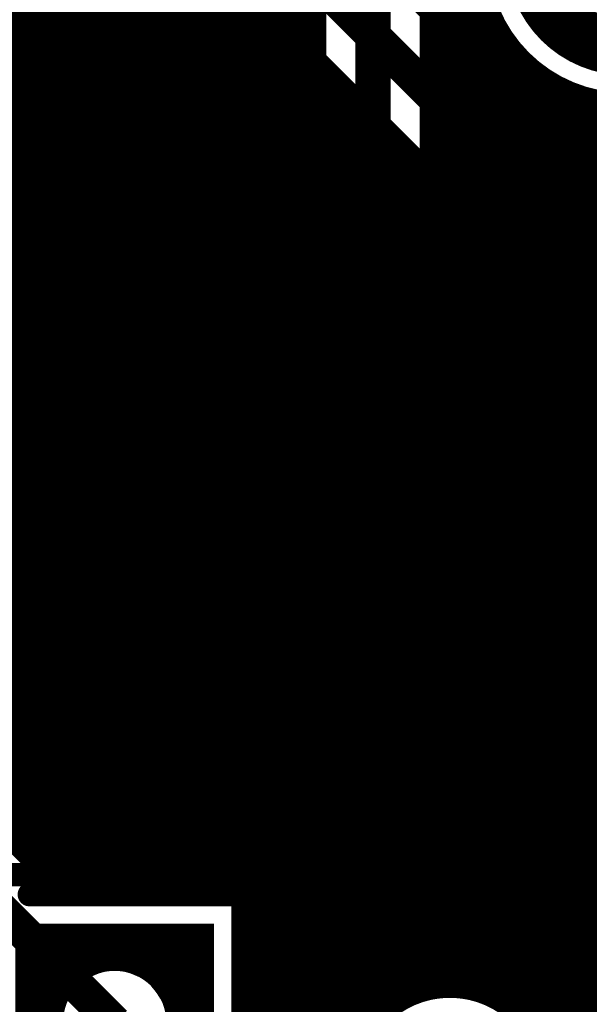
# Model space of a CAD drawing. Extents: x 26 to 196, y 68 to 159.
# Drawn here: x 109 to 114, y 131 to 139 of the extents above; entities that cross this region are included whole.
import ezdxf

# ---------------------------------------------------------------- set-up
doc = ezdxf.new("R2010")
doc.units = 0
doc.layers.get('0').update_dxf_attribs({"linetype": 'CONTINUOUS'})
for name, color, linetype in [('BOTTOMLAYER', 5, 'CONTINUOUS'), ('BOTTOMSOLDER', 6, 'CONTINUOUS'), ('DRILLDRAWING', 1, 'CONTINUOUS'), ('MULTILAYER', 9, 'CONTINUOUS'), ('TOPLAYER', 1, 'CONTINUOUS'), ('TOPOVERLAY', 2, 'CONTINUOUS'), ('TOPSOLDER', 216, 'CONTINUOUS')]:
    doc.layers.add(name, color=color, linetype=linetype)

# ---------------------------------------------------------------- blocks, each defined once
blk = doc.blocks.new('CAPPR7_5_16_35_31')
at = {"layer": 'BOTTOMLAYER', "const_width": 0.375}
blk.add_lwpolyline([(3.0125, 0, 1), (4.4875, 0, 1)], format="xyb", close=True, dxfattribs=at)
at = {"layer": 'BOTTOMSOLDER', "const_width": 0.4766}
blk.add_lwpolyline([(2.9617, 0, 1), (4.5383, 0, 1)], format="xyb", close=True, dxfattribs=at)
at = {"layer": 'MULTILAYER', "const_width": 0.375}
blk.add_lwpolyline([(3.0125, 0, 1), (4.4875, 0, 1)], format="xyb", close=True, dxfattribs=at)
at = {"layer": 'TOPLAYER', "const_width": 0.375}
blk.add_lwpolyline([(3.0125, 0, 1), (4.4875, 0, 1)], format="xyb", close=True, dxfattribs=at)
at = {"layer": 'TOPOVERLAY', "const_width": 0.2}
blk.add_lwpolyline([(8, 0, 1), (-8, 0, 1)], format="xyb", close=True, dxfattribs=at)
at = {"layer": 'TOPSOLDER', "const_width": 0.4766}
blk.add_lwpolyline([(2.9617, 0, 1), (4.5383, 0, 1)], format="xyb", close=True, dxfattribs=at)
blk = doc.blocks.new('HDR1X5_34')
at = {"layer": 'BOTTOMLAYER', "const_width": 0.3}
for points in [[(-0.6, 0.75), (-0.6, -0.75)], [(0.6, 0.75), (0.6, -0.75)], [(-0.75, 0.6), (0.75, 0.6)], [(-0.75, -0.6), (0.75, -0.6)]]:
    blk.add_lwpolyline(points, dxfattribs=at)
for points in [[(-0.6, 0, 1), (0.6, 0, 1)], [(1.94, 0, 1), (3.14, 0, 1)], [(4.48, 0, 1), (5.68, 0, 1)], [(7.02, 0, 1), (8.22, 0, 1)], [(9.56, 0, 1), (10.76, 0, 1)]]:
    blk.add_lwpolyline(points, format="xyb", close=True, dxfattribs=at)
at = {"layer": 'BOTTOMSOLDER', "const_width": 0.4016}
for points in [[(-0.6508, 0.8516), (-0.6508, -0.8516)], [(0.6508, 0.8516), (0.6508, -0.8516)], [(-0.8516, 0.6508), (0.8516, 0.6508)], [(-0.8516, -0.6508), (0.8516, -0.6508)]]:
    blk.add_lwpolyline(points, dxfattribs=at)
for points in [[(-0.6508, 0, 1), (0.6508, 0, 1)], [(1.8892, 0, 1), (3.1908, 0, 1)], [(4.4292, 0, 1), (5.7308, 0, 1)], [(6.9692, 0, 1), (8.2708, 0, 1)], [(9.5092, 0, 1), (10.8108, 0, 1)]]:
    blk.add_lwpolyline(points, format="xyb", close=True, dxfattribs=at)
at = {"layer": 'DRILLDRAWING'}
for points in [[(-0.45, 0, 1), (0.45, 0, 1)], [(2.09, 0, 1), (2.99, 0, 1)], [(4.63, 0, 1), (5.53, 0, 1)], [(7.17, 0, 1), (8.07, 0, 1)], [(9.71, 0, 1), (10.61, 0, 1)]]:
    blk.add_lwpolyline(points, format="xyb", close=True, dxfattribs=at)
at = {"layer": 'MULTILAYER', "const_width": 0.3}
for points in [[(-0.6, 0.75), (-0.6, -0.75)], [(0.6, 0.75), (0.6, -0.75)], [(-0.75, 0.6), (0.75, 0.6)], [(-0.75, -0.6), (0.75, -0.6)]]:
    blk.add_lwpolyline(points, dxfattribs=at)
for points in [[(-0.6, 0, 1), (0.6, 0, 1)], [(1.94, 0, 1), (3.14, 0, 1)], [(4.48, 0, 1), (5.68, 0, 1)], [(7.02, 0, 1), (8.22, 0, 1)], [(9.56, 0, 1), (10.76, 0, 1)]]:
    blk.add_lwpolyline(points, format="xyb", close=True, dxfattribs=at)
at = {"layer": 'TOPLAYER', "const_width": 0.3}
for points in [[(-0.6, 0.75), (-0.6, -0.75)], [(0.6, 0.75), (0.6, -0.75)], [(-0.75, 0.6), (0.75, 0.6)], [(-0.75, -0.6), (0.75, -0.6)]]:
    blk.add_lwpolyline(points, dxfattribs=at)
for points in [[(-0.6, 0, 1), (0.6, 0, 1)], [(1.94, 0, 1), (3.14, 0, 1)], [(4.48, 0, 1), (5.68, 0, 1)], [(7.02, 0, 1), (8.22, 0, 1)], [(9.56, 0, 1), (10.76, 0, 1)]]:
    blk.add_lwpolyline(points, format="xyb", close=True, dxfattribs=at)
at = {"layer": 'TOPOVERLAY', "const_width": 0.2}
for points in [[(11.43, 1.27), (-1.27, 1.27)], [(-1.27, 1.27), (-1.27, -1.27)], [(11.43, 1.27), (11.43, -1.27)], [(11.43, -1.27), (-1.27, -1.27)]]:
    blk.add_lwpolyline(points, dxfattribs=at)
at = {"layer": 'TOPOVERLAY', "const_width": 0.1}
for points in [[(-1.32, 1.27, 1), (-1.22, 1.27, 1)], [(-1.32, 1.27, 1), (-1.22, 1.27, 1)], [(11.38, 1.27, 1), (11.48, 1.27, 1)], [(11.38, 1.27, 1), (11.48, 1.27, 1)], [(-1.32, -1.27, 1), (-1.22, -1.27, 1)], [(-1.32, -1.27, 1), (-1.22, -1.27, 1)], [(11.38, -1.27, 1), (11.48, -1.27, 1)], [(11.38, -1.27, 1), (11.48, -1.27, 1)]]:
    blk.add_lwpolyline(points, format="xyb", close=True, dxfattribs=at)
at = {"layer": 'TOPSOLDER', "const_width": 0.4016}
for points in [[(-0.6508, 0.8516), (-0.6508, -0.8516)], [(0.6508, 0.8516), (0.6508, -0.8516)], [(-0.8516, 0.6508), (0.8516, 0.6508)], [(-0.8516, -0.6508), (0.8516, -0.6508)]]:
    blk.add_lwpolyline(points, dxfattribs=at)
for points in [[(-0.6508, 0, 1), (0.6508, 0, 1)], [(1.8892, 0, 1), (3.1908, 0, 1)], [(4.4292, 0, 1), (5.7308, 0, 1)], [(6.9692, 0, 1), (8.2708, 0, 1)], [(9.5092, 0, 1), (10.8108, 0, 1)]]:
    blk.add_lwpolyline(points, format="xyb", close=True, dxfattribs=at)

msp = doc.modelspace()

# ---------------------------------------------------------------- linework, layer by layer
at = {"layer": 'BOTTOMLAYER'}
for points, const_width in [([(112.9792, 139.4442), (112.9792, 151.5382)], 0.2032), ([(113.1824, 139.241), (113.1824, 148.2221)], 0.2032), ([(104.14, 147.574), (120.0768, 131.6372)], 0.3), ([(105.1882, 147.2352), (120.2846, 132.1388)], 0.2032), ([(104.4788, 146.5258), (119.7212, 131.2834)], 0.2032), ([(109.3216, 132.4338), (109.3216, 141.683)], 0.2032), ([(109.5248, 132.2306), (109.5248, 141.4798)], 0.2032), ([(109.728, 132.0274), (109.728, 141.2766)], 0.2032), ([(109.9312, 131.9116), (109.9312, 141.0734)], 0.2032), ([(110.1344, 131.9116), (110.1344, 140.8702)], 0.2032), ([(110.3376, 131.9116), (110.3376, 140.667)], 0.2032), ([(110.5408, 131.9116), (110.5408, 140.4638)], 0.2032), ([(110.744, 131.9116), (110.744, 140.2606)], 0.2032), ([(110.9472, 131.9116), (110.9472, 140.0574)], 0.2032), ([(111.1504, 131.9116), (111.1504, 139.8542)], 0.2032), ([(111.3536, 130.4018), (111.3536, 139.651)], 0.2032), ([(113.3856, 139.0378), (113.3856, 139.6065)], 0.2032), ([(102.8573, 139.3952), (111.6094, 139.3952)], 0.2032), ([(111.5568, 130.1986), (111.5568, 139.4478)], 0.2032), ([(113.0282, 139.3952), (113.4662, 139.3952)], 0.2032), ([(111.76, 129.9954), (111.76, 139.2446)], 0.2032), ([(102.7795, 139.192), (111.8126, 139.192)], 0.2032), ([(113.2314, 139.192), (113.5898, 139.192)], 0.2032), ([(113.5888, 138.8346), (113.5888, 139.1933)], 0.2032), ([(102.6721, 138.9888), (112.0158, 138.9888)], 0.2032), ([(111.9632, 129.8782), (111.9632, 139.0414)], 0.2032), ([(113.4346, 138.9888), (113.7785, 138.9888)], 0.2032), ([(113.792, 138.6314), (113.792, 138.9773)], 0.2032), ([(112.1664, 129.8782), (112.1664, 138.8382)], 0.2032), ([(113.9952, 138.4282), (113.9952, 138.8374)], 0.2032), ([(102.5284, 138.7856), (112.219, 138.7856)], 0.2032), ([(113.6378, 138.7856), (114.0997, 138.7856)], 0.2032), ([(114.1984, 138.225), (114.1984, 138.7469)], 0.2032), ([(112.3696, 130.704), (112.3696, 138.635)], 0.2032), ([(114.4016, 138.0218), (114.4016, 138.6952)], 0.2032), ([(102.3358, 138.5824), (112.4222, 138.5824)], 0.2032), ([(113.841, 138.5824), (122.7762, 138.5824)], 0.2032), ([(102.0659, 138.3792), (112.6254, 138.3792)], 0.2032), ([(112.5728, 130.9405), (112.5728, 138.4318)], 0.2032), ([(114.0442, 138.3792), (122.9794, 138.3792)], 0.2032), ([(112.776, 131.0616), (112.776, 138.2286)], 0.2032), ([(101.6089, 138.176), (112.8286, 138.176)], 0.2032), ([(114.2474, 138.176), (123.1826, 138.176)], 0.2032), ([(93.091, 137.9728), (113.0318, 137.9728)], 0.2032), ([(112.9792, 131.1187), (112.9792, 138.0254)], 0.2032), ([(113.1824, 131.1248), (113.1824, 137.8222)], 0.2032), ([(92.6021, 137.7696), (113.235, 137.7696)], 0.2032), ([(113.3856, 131.1699), (113.3856, 137.619)], 0.2032), ([(89.076, 137.5664), (113.4382, 137.5664)], 0.2032), ([(89.2792, 137.3632), (113.6414, 137.3632)], 0.2032), ([(113.5888, 131.1868), (113.5888, 137.4158)], 0.2032), ([(113.792, 131.1868), (113.792, 137.2126)], 0.2032), ([(89.4824, 137.16), (113.8446, 137.16)], 0.2032), ([(92.8577, 136.9568), (114.0478, 136.9568)], 0.2032), ([(113.9952, 131.1868), (113.9952, 137.0094)], 0.2032), ([(114.1984, 131.1868), (114.1984, 136.8062)], 0.2032), ([(93.2669, 136.7536), (114.251, 136.7536)], 0.2032), ([(114.4016, 131.1868), (114.4016, 136.603)], 0.2032), ([(93.4647, 136.5504), (114.4542, 136.5504)], 0.2032), ([(93.5852, 136.3472), (114.6574, 136.3472)], 0.2032), ([(93.6549, 136.144), (114.8606, 136.144)], 0.2032), ([(93.6834, 135.9408), (115.0638, 135.9408)], 0.2032), ([(93.674, 135.7376), (115.267, 135.7376)], 0.2032), ([(93.6256, 135.5344), (115.4702, 135.5344)], 0.2032), ([(93.5323, 135.3312), (115.6734, 135.3312)], 0.2032), ([(93.3785, 135.128), (115.8766, 135.128)], 0.2032), ([(93.1139, 134.9248), (116.0798, 134.9248)], 0.2032), ([(91.9208, 134.7216), (116.283, 134.7216)], 0.2032), ([(95.7697, 134.5184), (116.4862, 134.5184)], 0.2032), ([(96.3039, 134.3152), (116.6894, 134.3152)], 0.2032), ([(96.5275, 134.112), (116.8926, 134.112)], 0.2032), ([(96.6664, 133.9088), (117.0958, 133.9088)], 0.2032), ([(108.0498, 133.7056), (117.299, 133.7056)], 0.2032), ([(108.0516, 133.7038), (109.8438, 131.9116)], 0.2032), ([(108.253, 133.5024), (117.5022, 133.5024)], 0.2032), ([(107.696, 133.35), (110.236, 130.81)], 0.3), ([(108.4562, 133.2992), (117.7054, 133.2992)], 0.2032), ([(108.6594, 133.096), (117.9086, 133.096)], 0.2032), ([(108.8626, 132.8928), (118.1118, 132.8928)], 0.2032), ([(109.0658, 132.6896), (118.315, 132.6896)], 0.2032), ([(109.269, 132.4864), (118.5182, 132.4864)], 0.2032), ([(109.4722, 132.2832), (118.7214, 132.2832)], 0.2032), ([(109.6754, 132.08), (118.9246, 132.08)], 0.2032), ([(109.8438, 131.9116), (111.3376, 131.9116)], 0.2032), ([(111.3376, 130.4178), (111.3376, 131.9116)], 0.2032), ([(111.3376, 131.8768), (119.1278, 131.8768)], 0.2032), ([(111.3376, 131.6736), (119.331, 131.6736)], 0.2032), ([(111.3376, 131.4704), (119.5342, 131.4704)], 0.2032), ([(111.3376, 131.2672), (119.7381, 131.2672)], 0.2032), ([(113.5148, 131.1868), (119.8559, 131.1868)], 0.2032), ([(111.3376, 131.064), (112.7818, 131.064)], 0.2032)]:
    msp.add_lwpolyline(points, dxfattribs=dict(at, const_width=const_width))
for points, const_width in [([(115.8906, 139.954, 1), (113.3374, 139.954, 1)], 0.2032), ([(111.506, 139.4478, 1), (111.6076, 139.4478, 1)], 0.1016), ([(111.5586, 139.3952, 1), (111.6602, 139.3952, 1)], 0.1016), ([(112.9284, 139.4442, 1), (113.03, 139.4442, 1)], 0.1016), ([(112.9774, 139.3952, 1), (113.079, 139.3952, 1)], 0.1016), ([(113.4154, 139.3952, 1), (113.517, 139.3952, 1)], 0.1016), ([(111.7092, 139.2446, 1), (111.8108, 139.2446, 1)], 0.1016), ([(113.1316, 139.241, 1), (113.2332, 139.241, 1)], 0.1016), ([(111.7618, 139.192, 1), (111.8634, 139.192, 1)], 0.1016), ([(113.1806, 139.192, 1), (113.2822, 139.192, 1)], 0.1016), ([(113.538, 139.1933, 1), (113.6396, 139.1933, 1)], 0.1016), ([(113.539, 139.192, 1), (113.6406, 139.192, 1)], 0.1016), ([(111.9124, 139.0414, 1), (112.014, 139.0414, 1)], 0.1016), ([(111.965, 138.9888, 1), (112.0666, 138.9888, 1)], 0.1016), ([(113.3348, 139.0378, 1), (113.4364, 139.0378, 1)], 0.1016), ([(113.3838, 138.9888, 1), (113.4854, 138.9888, 1)], 0.1016), ([(113.7277, 138.9888, 1), (113.8293, 138.9888, 1)], 0.1016), ([(113.7412, 138.9773, 1), (113.8428, 138.9773, 1)], 0.1016), ([(112.1156, 138.8382, 1), (112.2172, 138.8382, 1)], 0.1016), ([(113.538, 138.8346, 1), (113.6396, 138.8346, 1)], 0.1016), ([(113.9444, 138.8374, 1), (114.046, 138.8374, 1)], 0.1016), ([(112.1682, 138.7856, 1), (112.2698, 138.7856, 1)], 0.1016), ([(113.587, 138.7856, 1), (113.6886, 138.7856, 1)], 0.1016), ([(114.0489, 138.7856, 1), (114.1505, 138.7856, 1)], 0.1016), ([(114.1476, 138.7469, 1), (114.2492, 138.7469, 1)], 0.1016), ([(112.3188, 138.635, 1), (112.4204, 138.635, 1)], 0.1016), ([(113.7412, 138.6314, 1), (113.8428, 138.6314, 1)], 0.1016), ([(114.3508, 138.6952, 1), (114.4524, 138.6952, 1)], 0.1016), ([(112.3714, 138.5824, 1), (112.473, 138.5824, 1)], 0.1016), ([(113.7902, 138.5824, 1), (113.8918, 138.5824, 1)], 0.1016), ([(112.522, 138.4318, 1), (112.6236, 138.4318, 1)], 0.1016), ([(112.5746, 138.3792, 1), (112.6762, 138.3792, 1)], 0.1016), ([(113.9444, 138.4282, 1), (114.046, 138.4282, 1)], 0.1016), ([(113.9934, 138.3792, 1), (114.095, 138.3792, 1)], 0.1016), ([(112.7252, 138.2286, 1), (112.8268, 138.2286, 1)], 0.1016), ([(114.1476, 138.225, 1), (114.2492, 138.225, 1)], 0.1016), ([(112.7778, 138.176, 1), (112.8794, 138.176, 1)], 0.1016), ([(114.1966, 138.176, 1), (114.2982, 138.176, 1)], 0.1016), ([(112.9284, 138.0254, 1), (113.03, 138.0254, 1)], 0.1016), ([(112.981, 137.9728, 1), (113.0826, 137.9728, 1)], 0.1016), ([(114.3508, 138.0218, 1), (114.4524, 138.0218, 1)], 0.1016), ([(113.1316, 137.8222, 1), (113.2332, 137.8222, 1)], 0.1016), ([(113.1842, 137.7696, 1), (113.2858, 137.7696, 1)], 0.1016), ([(113.3348, 137.619, 1), (113.4364, 137.619, 1)], 0.1016), ([(113.3874, 137.5664, 1), (113.489, 137.5664, 1)], 0.1016), ([(113.538, 137.4158, 1), (113.6396, 137.4158, 1)], 0.1016), ([(113.5906, 137.3632, 1), (113.6922, 137.3632, 1)], 0.1016), ([(113.7412, 137.2126, 1), (113.8428, 137.2126, 1)], 0.1016), ([(113.7938, 137.16, 1), (113.8954, 137.16, 1)], 0.1016), ([(113.9444, 137.0094, 1), (114.046, 137.0094, 1)], 0.1016), ([(113.997, 136.9568, 1), (114.0986, 136.9568, 1)], 0.1016), ([(114.1476, 136.8062, 1), (114.2492, 136.8062, 1)], 0.1016), ([(114.2002, 136.7536, 1), (114.3018, 136.7536, 1)], 0.1016), ([(114.3508, 136.603, 1), (114.4524, 136.603, 1)], 0.1016), ([(109.4214, 132.2832, 1), (109.523, 132.2832, 1)], 0.1016), ([(109.474, 132.2306, 1), (109.5756, 132.2306, 1)], 0.1016), ([(109.6246, 132.08, 1), (109.7262, 132.08, 1)], 0.1016), ([(109.6772, 132.0274, 1), (109.7788, 132.0274, 1)], 0.1016), ([(109.793, 131.9116, 1), (109.8946, 131.9116, 1)], 0.1016), ([(109.793, 131.9116, 1), (109.8946, 131.9116, 1)], 0.1016), ([(109.8804, 131.9116, 1), (109.982, 131.9116, 1)], 0.1016), ([(110.0836, 131.9116, 1), (110.1852, 131.9116, 1)], 0.1016), ([(110.2868, 131.9116, 1), (110.3884, 131.9116, 1)], 0.1016), ([(110.49, 131.9116, 1), (110.5916, 131.9116, 1)], 0.1016), ([(110.6932, 131.9116, 1), (110.7948, 131.9116, 1)], 0.1016), ([(110.8964, 131.9116, 1), (110.998, 131.9116, 1)], 0.1016), ([(111.0996, 131.9116, 1), (111.2012, 131.9116, 1)], 0.1016), ([(111.2868, 131.9116, 1), (111.3884, 131.9116, 1)], 0.1016), ([(111.2868, 131.9116, 1), (111.3884, 131.9116, 1)], 0.1016), ([(111.2868, 131.8768, 1), (111.3884, 131.8768, 1)], 0.1016), ([(111.2868, 131.6736, 1), (111.3884, 131.6736, 1)], 0.1016), ([(111.2868, 131.4704, 1), (111.3884, 131.4704, 1)], 0.1016), ([(111.2868, 131.2672, 1), (111.3884, 131.2672, 1)], 0.1016), ([(112.9284, 131.1187, 1), (113.03, 131.1187, 1)], 0.1016), ([(113.1316, 131.1248, 1), (113.2332, 131.1248, 1)], 0.1016), ([(113.3348, 131.1699, 1), (113.4364, 131.1699, 1)], 0.1016), ([(113.464, 131.1868, 1), (113.5656, 131.1868, 1)], 0.1016), ([(113.464, 131.1868, 1), (113.5656, 131.1868, 1)], 0.1016), ([(113.464, 131.1868, 1), (113.5656, 131.1868, 1)], 0.1016), ([(113.538, 131.1868, 1), (113.6396, 131.1868, 1)], 0.1016), ([(113.7412, 131.1868, 1), (113.8428, 131.1868, 1)], 0.1016), ([(113.9444, 131.1868, 1), (114.046, 131.1868, 1)], 0.1016), ([(114.1476, 131.1868, 1), (114.2492, 131.1868, 1)], 0.1016), ([(114.3508, 131.1868, 1), (114.4524, 131.1868, 1)], 0.1016), ([(111.2868, 131.064, 1), (111.3884, 131.064, 1)], 0.1016), ([(112.7252, 131.0616, 1), (112.8268, 131.0616, 1)], 0.1016), ([(112.731, 131.064, 1), (112.8326, 131.064, 1)], 0.1016), ([(113.2052, 131.1149, 1), (113.3068, 131.1149, 1)], 0.1016), ([(113.2052, 131.1149, 1), (113.3068, 131.1149, 1)], 0.1016), ([(113.2052, 131.1149, 1), (113.3068, 131.1149, 1)], 0.1016), ([(112.522, 130.9405, 1), (112.6236, 130.9405, 1)], 0.1016)]:
    msp.add_lwpolyline(points, format="xyb", close=True, dxfattribs=dict(at, const_width=const_width))
at = {"layer": 'BOTTOMLAYER', "const_width": 0.2032}
for points in [[(112.3535, 129.8782, -0.625045), (113.256, 131.1149)], [(113.256, 131.1149, -0.136363), (113.5148, 131.1868)], [(113.256, 131.1149, -0.136363), (113.5148, 131.1868)]]:
    msp.add_lwpolyline(points, format="xyb", dxfattribs=at)
at = {"layer": 'TOPLAYER'}
for points, const_width in [([(112.9792, 131.1187), (112.9792, 154.1844)], 0.2032), ([(113.1824, 131.1248), (113.1824, 154.1844)], 0.2032), ([(110.3376, 131.9116), (110.3376, 148.2408)], 0.2032), ([(110.5408, 131.9116), (110.5408, 148.2408)], 0.2032), ([(110.744, 131.9116), (110.744, 148.16)], 0.2032), ([(110.9472, 131.9116), (110.9472, 147.9568)], 0.2032), ([(111.1504, 131.9116), (111.1504, 147.7536)], 0.2032), ([(111.3536, 129.2334), (111.3536, 147.5504)], 0.2032), ([(111.5568, 129.4366), (111.5568, 147.3472)], 0.2032), ([(111.76, 129.6398), (111.76, 147.144)], 0.2032), ([(112.448, 130.9348), (112.448, 147.1654)], 0.3), ([(112.9496, 131.1425), (112.9496, 147.1654)], 0.2032), ([(111.9464, 130.9348), (111.9464, 146.9576)], 0.2032), ([(109.7216, 132.334), (109.7216, 146.4724)], 0.2032), ([(109.728, 131.9116), (109.728, 146.4724)], 0.2032), ([(109.9312, 131.9116), (109.9312, 146.4724)], 0.2032), ([(110.1344, 131.9116), (110.1344, 146.4724)], 0.2032), ([(113.3856, 131.0811), (113.3856, 139.6065)], 0.2032), ([(109.7216, 139.3952), (111.9464, 139.3952)], 0.2032), ([(112.9496, 139.3952), (113.4662, 139.3952)], 0.2032), ([(109.7216, 139.192), (111.9464, 139.192)], 0.2032), ([(112.9496, 139.192), (113.5898, 139.192)], 0.2032), ([(113.5888, 130.9783), (113.5888, 139.1933)], 0.2032), ([(109.7216, 138.9888), (111.9464, 138.9888)], 0.2032), ([(112.9496, 138.9888), (113.7785, 138.9888)], 0.2032), ([(113.792, 130.7815), (113.792, 138.9773)], 0.2032), ([(113.9952, 120.8902), (113.9952, 138.8374)], 0.2032), ([(109.7216, 138.7856), (111.9464, 138.7856)], 0.2032), ([(112.9496, 138.7856), (114.0997, 138.7856)], 0.2032), ([(114.1984, 120.7697), (114.1984, 138.7469)], 0.2032), ([(114.4016, 120.5719), (114.4016, 138.6952)], 0.2032), ([(109.7216, 138.5824), (111.9464, 138.5824)], 0.2032), ([(112.9496, 138.5824), (121.6124, 138.5824)], 0.2032), ([(109.7216, 138.3792), (111.9464, 138.3792)], 0.2032), ([(112.9496, 138.3792), (121.6124, 138.3792)], 0.2032), ([(109.7216, 138.176), (111.9464, 138.176)], 0.2032), ([(112.9496, 138.176), (121.6124, 138.176)], 0.2032), ([(109.7216, 137.9728), (111.9464, 137.9728)], 0.2032), ([(112.9496, 137.9728), (121.6124, 137.9728)], 0.2032), ([(109.7216, 137.7696), (111.9464, 137.7696)], 0.2032), ([(112.9496, 137.7696), (121.6124, 137.7696)], 0.2032), ([(109.7216, 137.5664), (111.9464, 137.5664)], 0.2032), ([(112.9496, 137.5664), (121.6124, 137.5664)], 0.2032), ([(109.7216, 137.3632), (111.9464, 137.3632)], 0.2032), ([(112.9496, 137.3632), (121.6124, 137.3632)], 0.2032), ([(109.7216, 137.16), (111.9464, 137.16)], 0.2032), ([(112.9496, 137.16), (121.6124, 137.16)], 0.2032), ([(109.7216, 136.9568), (111.9464, 136.9568)], 0.2032), ([(112.9496, 136.9568), (121.6124, 136.9568)], 0.2032), ([(109.7216, 136.7536), (111.9464, 136.7536)], 0.2032), ([(112.9496, 136.7536), (121.6124, 136.7536)], 0.2032), ([(109.7216, 136.5504), (111.9464, 136.5504)], 0.2032), ([(112.9496, 136.5504), (121.6124, 136.5504)], 0.2032), ([(109.7216, 136.3472), (111.9464, 136.3472)], 0.2032), ([(112.9496, 136.3472), (121.6124, 136.3472)], 0.2032), ([(109.7216, 136.144), (111.9464, 136.144)], 0.2032), ([(112.9496, 136.144), (121.6124, 136.144)], 0.2032), ([(109.7216, 135.9408), (111.9464, 135.9408)], 0.2032), ([(112.9496, 135.9408), (121.6124, 135.9408)], 0.2032), ([(109.7216, 135.7376), (111.9464, 135.7376)], 0.2032), ([(112.9496, 135.7376), (121.6124, 135.7376)], 0.2032), ([(109.7216, 135.5344), (111.9464, 135.5344)], 0.2032), ([(112.9496, 135.5344), (121.6124, 135.5344)], 0.2032), ([(109.7216, 135.3312), (111.9464, 135.3312)], 0.2032), ([(112.9496, 135.3312), (121.6124, 135.3312)], 0.2032), ([(109.7216, 135.128), (111.9464, 135.128)], 0.2032), ([(112.9496, 135.128), (121.6124, 135.128)], 0.2032), ([(109.7216, 134.9248), (111.9464, 134.9248)], 0.2032), ([(112.9496, 134.9248), (121.6124, 134.9248)], 0.2032), ([(109.7216, 134.7216), (111.9464, 134.7216)], 0.2032), ([(112.9496, 134.7216), (121.6124, 134.7216)], 0.2032), ([(109.7216, 134.5184), (111.9464, 134.5184)], 0.2032), ([(112.9496, 134.5184), (121.6124, 134.5184)], 0.2032), ([(109.7216, 134.3152), (111.9464, 134.3152)], 0.2032), ([(112.9496, 134.3152), (121.6124, 134.3152)], 0.2032), ([(109.7216, 134.112), (111.9464, 134.112)], 0.2032), ([(112.9496, 134.112), (121.6124, 134.112)], 0.2032), ([(109.7216, 133.9088), (111.9464, 133.9088)], 0.2032), ([(112.9496, 133.9088), (121.6078, 133.9088)], 0.2032), ([(109.7216, 133.7056), (111.9464, 133.7056)], 0.2032), ([(112.9496, 133.7056), (121.6015, 133.7056)], 0.2032), ([(109.7216, 133.5024), (111.9464, 133.5024)], 0.2032), ([(112.9496, 133.5024), (121.5952, 133.5024)], 0.2032), ([(109.7216, 133.2992), (111.9464, 133.2992)], 0.2032), ([(112.9496, 133.2992), (121.5889, 133.2992)], 0.2032), ([(109.7216, 133.096), (111.9464, 133.096)], 0.2032), ([(112.9496, 133.096), (121.5827, 133.096)], 0.2032), ([(109.7216, 132.8928), (111.9464, 132.8928)], 0.2032), ([(112.9496, 132.8928), (121.5764, 132.8928)], 0.2032), ([(109.7216, 132.6896), (111.9464, 132.6896)], 0.2032), ([(112.9496, 132.6896), (121.5701, 132.6896)], 0.2032), ([(109.7216, 132.4864), (111.9464, 132.4864)], 0.2032), ([(112.9496, 132.4864), (121.5639, 132.4864)], 0.2032), ([(109.719, 132.2832), (111.9464, 132.2832)], 0.2032), ([(112.9496, 132.2832), (121.5576, 132.2832)], 0.2032), ([(109.6525, 132.08), (111.9464, 132.08)], 0.2032), ([(112.9496, 132.08), (121.5513, 132.08)], 0.2032), ([(109.507, 131.9116), (109.5738, 131.9784)], 0.2032), ([(109.507, 131.9116), (111.3376, 131.9116)], 0.2032), ([(111.3376, 129.7084), (111.3376, 131.9116)], 0.2032), ([(111.3376, 131.8768), (111.9464, 131.8768)], 0.2032), ([(112.9496, 131.8768), (121.5451, 131.8768)], 0.2032), ([(111.3376, 131.6736), (111.9464, 131.6736)], 0.2032), ([(112.9496, 131.6736), (121.5388, 131.6736)], 0.2032), ([(111.3376, 131.4704), (111.9464, 131.4704)], 0.2032), ([(112.9496, 131.4704), (121.5325, 131.4704)], 0.2032), ([(111.3376, 131.2672), (111.9464, 131.2672)], 0.2032), ([(112.9496, 131.2672), (121.5263, 131.2672)], 0.2032), ([(111.3376, 131.064), (111.9464, 131.064)], 0.2032), ([(113.4306, 131.064), (121.52, 131.064)], 0.2032), ([(112.448, 130.9348), (113.1062, 130.2766)], 0.3)]:
    msp.add_lwpolyline(points, dxfattribs=dict(at, const_width=const_width))
for points, const_width in [([(115.8906, 139.954, 1), (113.3374, 139.954, 1)], 0.2032), ([(109.6708, 139.3952, 1), (109.7724, 139.3952, 1)], 0.1016), ([(111.8956, 139.3952, 1), (111.9972, 139.3952, 1)], 0.1016), ([(112.8988, 139.3952, 1), (113.0004, 139.3952, 1)], 0.1016), ([(113.4154, 139.3952, 1), (113.517, 139.3952, 1)], 0.1016), ([(109.6708, 139.192, 1), (109.7724, 139.192, 1)], 0.1016), ([(111.8956, 139.192, 1), (111.9972, 139.192, 1)], 0.1016), ([(112.8988, 139.192, 1), (113.0004, 139.192, 1)], 0.1016), ([(113.538, 139.1933, 1), (113.6396, 139.1933, 1)], 0.1016), ([(113.539, 139.192, 1), (113.6406, 139.192, 1)], 0.1016), ([(109.6708, 138.9888, 1), (109.7724, 138.9888, 1)], 0.1016), ([(111.8956, 138.9888, 1), (111.9972, 138.9888, 1)], 0.1016), ([(112.8988, 138.9888, 1), (113.0004, 138.9888, 1)], 0.1016), ([(113.7277, 138.9888, 1), (113.8293, 138.9888, 1)], 0.1016), ([(113.7412, 138.9773, 1), (113.8428, 138.9773, 1)], 0.1016), ([(113.9444, 138.8374, 1), (114.046, 138.8374, 1)], 0.1016), ([(109.6708, 138.7856, 1), (109.7724, 138.7856, 1)], 0.1016), ([(111.8956, 138.7856, 1), (111.9972, 138.7856, 1)], 0.1016), ([(112.8988, 138.7856, 1), (113.0004, 138.7856, 1)], 0.1016), ([(114.0489, 138.7856, 1), (114.1505, 138.7856, 1)], 0.1016), ([(114.1476, 138.7469, 1), (114.2492, 138.7469, 1)], 0.1016), ([(114.3508, 138.6952, 1), (114.4524, 138.6952, 1)], 0.1016), ([(109.6708, 138.5824, 1), (109.7724, 138.5824, 1)], 0.1016), ([(111.8956, 138.5824, 1), (111.9972, 138.5824, 1)], 0.1016), ([(112.8988, 138.5824, 1), (113.0004, 138.5824, 1)], 0.1016), ([(109.6708, 138.3792, 1), (109.7724, 138.3792, 1)], 0.1016), ([(111.8956, 138.3792, 1), (111.9972, 138.3792, 1)], 0.1016), ([(112.8988, 138.3792, 1), (113.0004, 138.3792, 1)], 0.1016), ([(109.6708, 138.176, 1), (109.7724, 138.176, 1)], 0.1016), ([(111.8956, 138.176, 1), (111.9972, 138.176, 1)], 0.1016), ([(112.8988, 138.176, 1), (113.0004, 138.176, 1)], 0.1016), ([(109.6708, 137.9728, 1), (109.7724, 137.9728, 1)], 0.1016), ([(111.8956, 137.9728, 1), (111.9972, 137.9728, 1)], 0.1016), ([(112.8988, 137.9728, 1), (113.0004, 137.9728, 1)], 0.1016), ([(109.6708, 137.7696, 1), (109.7724, 137.7696, 1)], 0.1016), ([(111.8956, 137.7696, 1), (111.9972, 137.7696, 1)], 0.1016), ([(112.8988, 137.7696, 1), (113.0004, 137.7696, 1)], 0.1016), ([(109.6708, 137.5664, 1), (109.7724, 137.5664, 1)], 0.1016), ([(111.8956, 137.5664, 1), (111.9972, 137.5664, 1)], 0.1016), ([(112.8988, 137.5664, 1), (113.0004, 137.5664, 1)], 0.1016), ([(109.6708, 137.3632, 1), (109.7724, 137.3632, 1)], 0.1016), ([(111.8956, 137.3632, 1), (111.9972, 137.3632, 1)], 0.1016), ([(112.8988, 137.3632, 1), (113.0004, 137.3632, 1)], 0.1016), ([(109.6708, 137.16, 1), (109.7724, 137.16, 1)], 0.1016), ([(111.8956, 137.16, 1), (111.9972, 137.16, 1)], 0.1016), ([(112.8988, 137.16, 1), (113.0004, 137.16, 1)], 0.1016), ([(109.6708, 136.9568, 1), (109.7724, 136.9568, 1)], 0.1016), ([(111.8956, 136.9568, 1), (111.9972, 136.9568, 1)], 0.1016), ([(112.8988, 136.9568, 1), (113.0004, 136.9568, 1)], 0.1016), ([(109.6708, 136.7536, 1), (109.7724, 136.7536, 1)], 0.1016), ([(111.8956, 136.7536, 1), (111.9972, 136.7536, 1)], 0.1016), ([(112.8988, 136.7536, 1), (113.0004, 136.7536, 1)], 0.1016), ([(109.6708, 136.5504, 1), (109.7724, 136.5504, 1)], 0.1016), ([(111.8956, 136.5504, 1), (111.9972, 136.5504, 1)], 0.1016), ([(112.8988, 136.5504, 1), (113.0004, 136.5504, 1)], 0.1016), ([(109.6708, 136.3472, 1), (109.7724, 136.3472, 1)], 0.1016), ([(111.8956, 136.3472, 1), (111.9972, 136.3472, 1)], 0.1016), ([(112.8988, 136.3472, 1), (113.0004, 136.3472, 1)], 0.1016), ([(109.6708, 136.144, 1), (109.7724, 136.144, 1)], 0.1016), ([(111.8956, 136.144, 1), (111.9972, 136.144, 1)], 0.1016), ([(112.8988, 136.144, 1), (113.0004, 136.144, 1)], 0.1016), ([(109.6708, 135.9408, 1), (109.7724, 135.9408, 1)], 0.1016), ([(111.8956, 135.9408, 1), (111.9972, 135.9408, 1)], 0.1016), ([(112.8988, 135.9408, 1), (113.0004, 135.9408, 1)], 0.1016), ([(109.6708, 135.7376, 1), (109.7724, 135.7376, 1)], 0.1016), ([(111.8956, 135.7376, 1), (111.9972, 135.7376, 1)], 0.1016), ([(112.8988, 135.7376, 1), (113.0004, 135.7376, 1)], 0.1016), ([(109.6708, 135.5344, 1), (109.7724, 135.5344, 1)], 0.1016), ([(111.8956, 135.5344, 1), (111.9972, 135.5344, 1)], 0.1016), ([(112.8988, 135.5344, 1), (113.0004, 135.5344, 1)], 0.1016), ([(109.6708, 135.3312, 1), (109.7724, 135.3312, 1)], 0.1016), ([(111.8956, 135.3312, 1), (111.9972, 135.3312, 1)], 0.1016), ([(112.8988, 135.3312, 1), (113.0004, 135.3312, 1)], 0.1016), ([(109.6708, 135.128, 1), (109.7724, 135.128, 1)], 0.1016), ([(111.8956, 135.128, 1), (111.9972, 135.128, 1)], 0.1016), ([(112.8988, 135.128, 1), (113.0004, 135.128, 1)], 0.1016), ([(109.6708, 134.9248, 1), (109.7724, 134.9248, 1)], 0.1016), ([(111.8956, 134.9248, 1), (111.9972, 134.9248, 1)], 0.1016), ([(112.8988, 134.9248, 1), (113.0004, 134.9248, 1)], 0.1016), ([(109.6708, 134.7216, 1), (109.7724, 134.7216, 1)], 0.1016), ([(111.8956, 134.7216, 1), (111.9972, 134.7216, 1)], 0.1016), ([(112.8988, 134.7216, 1), (113.0004, 134.7216, 1)], 0.1016), ([(109.6708, 134.5184, 1), (109.7724, 134.5184, 1)], 0.1016), ([(111.8956, 134.5184, 1), (111.9972, 134.5184, 1)], 0.1016), ([(112.8988, 134.5184, 1), (113.0004, 134.5184, 1)], 0.1016), ([(109.6708, 134.3152, 1), (109.7724, 134.3152, 1)], 0.1016), ([(111.8956, 134.3152, 1), (111.9972, 134.3152, 1)], 0.1016), ([(112.8988, 134.3152, 1), (113.0004, 134.3152, 1)], 0.1016), ([(109.6708, 134.112, 1), (109.7724, 134.112, 1)], 0.1016), ([(111.8956, 134.112, 1), (111.9972, 134.112, 1)], 0.1016), ([(112.8988, 134.112, 1), (113.0004, 134.112, 1)], 0.1016), ([(109.6708, 133.9088, 1), (109.7724, 133.9088, 1)], 0.1016), ([(111.8956, 133.9088, 1), (111.9972, 133.9088, 1)], 0.1016), ([(112.8988, 133.9088, 1), (113.0004, 133.9088, 1)], 0.1016), ([(109.6708, 133.7056, 1), (109.7724, 133.7056, 1)], 0.1016), ([(111.8956, 133.7056, 1), (111.9972, 133.7056, 1)], 0.1016), ([(112.8988, 133.7056, 1), (113.0004, 133.7056, 1)], 0.1016), ([(109.6708, 133.5024, 1), (109.7724, 133.5024, 1)], 0.1016), ([(111.8956, 133.5024, 1), (111.9972, 133.5024, 1)], 0.1016), ([(112.8988, 133.5024, 1), (113.0004, 133.5024, 1)], 0.1016), ([(109.6708, 133.2992, 1), (109.7724, 133.2992, 1)], 0.1016), ([(111.8956, 133.2992, 1), (111.9972, 133.2992, 1)], 0.1016), ([(112.8988, 133.2992, 1), (113.0004, 133.2992, 1)], 0.1016), ([(109.6708, 133.096, 1), (109.7724, 133.096, 1)], 0.1016), ([(111.8956, 133.096, 1), (111.9972, 133.096, 1)], 0.1016), ([(112.8988, 133.096, 1), (113.0004, 133.096, 1)], 0.1016), ([(109.6708, 132.8928, 1), (109.7724, 132.8928, 1)], 0.1016), ([(111.8956, 132.8928, 1), (111.9972, 132.8928, 1)], 0.1016), ([(112.8988, 132.8928, 1), (113.0004, 132.8928, 1)], 0.1016), ([(109.6708, 132.6896, 1), (109.7724, 132.6896, 1)], 0.1016), ([(111.8956, 132.6896, 1), (111.9972, 132.6896, 1)], 0.1016), ([(112.8988, 132.6896, 1), (113.0004, 132.6896, 1)], 0.1016), ([(109.6708, 132.4864, 1), (109.7724, 132.4864, 1)], 0.1016), ([(111.8956, 132.4864, 1), (111.9972, 132.4864, 1)], 0.1016), ([(112.8988, 132.4864, 1), (113.0004, 132.4864, 1)], 0.1016), ([(109.6708, 132.334, 1), (109.7724, 132.334, 1)], 0.1016), ([(109.6708, 132.334, 1), (109.7724, 132.334, 1)], 0.1016), ([(109.6708, 132.334, 1), (109.7724, 132.334, 1)], 0.1016), ([(109.6682, 132.2832, 1), (109.7698, 132.2832, 1)], 0.1016), ([(111.8956, 132.2832, 1), (111.9972, 132.2832, 1)], 0.1016), ([(112.8988, 132.2832, 1), (113.0004, 132.2832, 1)], 0.1016), ([(109.6017, 132.08, 1), (109.7033, 132.08, 1)], 0.1016), ([(111.8956, 132.08, 1), (111.9972, 132.08, 1)], 0.1016), ([(112.8988, 132.08, 1), (113.0004, 132.08, 1)], 0.1016), ([(109.523, 131.9784, 1), (109.6246, 131.9784, 1)], 0.1016), ([(109.523, 131.9784, 1), (109.6246, 131.9784, 1)], 0.1016), ([(109.5239, 131.9793, 1), (109.6255, 131.9793, 1)], 0.1016), ([(109.4562, 131.9116, 1), (109.5578, 131.9116, 1)], 0.1016), ([(109.4562, 131.9116, 1), (109.5578, 131.9116, 1)], 0.1016), ([(109.6772, 131.9116, 1), (109.7788, 131.9116, 1)], 0.1016), ([(109.8804, 131.9116, 1), (109.982, 131.9116, 1)], 0.1016), ([(110.0836, 131.9116, 1), (110.1852, 131.9116, 1)], 0.1016), ([(110.2868, 131.9116, 1), (110.3884, 131.9116, 1)], 0.1016), ([(110.49, 131.9116, 1), (110.5916, 131.9116, 1)], 0.1016), ([(110.6932, 131.9116, 1), (110.7948, 131.9116, 1)], 0.1016), ([(110.8964, 131.9116, 1), (110.998, 131.9116, 1)], 0.1016), ([(111.0996, 131.9116, 1), (111.2012, 131.9116, 1)], 0.1016), ([(111.2868, 131.9116, 1), (111.3884, 131.9116, 1)], 0.1016), ([(111.2868, 131.9116, 1), (111.3884, 131.9116, 1)], 0.1016), ([(111.2868, 131.8768, 1), (111.3884, 131.8768, 1)], 0.1016), ([(111.8956, 131.8768, 1), (111.9972, 131.8768, 1)], 0.1016), ([(112.8988, 131.8768, 1), (113.0004, 131.8768, 1)], 0.1016), ([(111.2868, 131.6736, 1), (111.3884, 131.6736, 1)], 0.1016), ([(111.8956, 131.6736, 1), (111.9972, 131.6736, 1)], 0.1016), ([(112.8988, 131.6736, 1), (113.0004, 131.6736, 1)], 0.1016), ([(111.2868, 131.4704, 1), (111.3884, 131.4704, 1)], 0.1016), ([(111.8956, 131.4704, 1), (111.9972, 131.4704, 1)], 0.1016), ([(112.8988, 131.4704, 1), (113.0004, 131.4704, 1)], 0.1016), ([(111.2868, 131.2672, 1), (111.3884, 131.2672, 1)], 0.1016), ([(111.8956, 131.2672, 1), (111.9972, 131.2672, 1)], 0.1016), ([(112.8988, 131.2672, 1), (113.0004, 131.2672, 1)], 0.1016), ([(112.8988, 131.1425, 1), (113.0004, 131.1425, 1)], 0.1016), ([(112.9234, 131.1179, 1), (113.025, 131.1179, 1)], 0.1016), ([(112.9284, 131.1187, 1), (113.03, 131.1187, 1)], 0.1016), ([(113.1316, 131.1248, 1), (113.2332, 131.1248, 1)], 0.1016), ([(111.2868, 131.064, 1), (111.3884, 131.064, 1)], 0.1016), ([(111.8956, 131.064, 1), (111.9972, 131.064, 1)], 0.1016), ([(113.3348, 131.0811, 1), (113.4364, 131.0811, 1)], 0.1016), ([(113.3798, 131.064, 1), (113.4814, 131.064, 1)], 0.1016), ([(112.373, 130.9348, 1), (112.523, 130.9348, 1)], 0.15), ([(112.373, 130.9348, 1), (112.523, 130.9348, 1)], 0.15), ([(113.538, 130.9783, 1), (113.6396, 130.9783, 1)], 0.1016), ([(111.8956, 130.9348, 1), (111.9972, 130.9348, 1)], 0.1016), ([(111.8956, 130.9348, 1), (111.9972, 130.9348, 1)], 0.1016), ([(111.8956, 130.9348, 1), (111.9972, 130.9348, 1)], 0.1016)]:
    msp.add_lwpolyline(points, format="xyb", close=True, dxfattribs=dict(at, const_width=const_width))
at = {"layer": 'TOPLAYER', "const_width": 0.2032}
for points in [[(109.7216, 132.334, -0.19957), (109.5738, 131.9784)], [(109.7216, 132.334, -0.198912), (109.5747, 131.9793)], [(112.9742, 131.1179, -0.460549), (113.9578, 130.2766)], [(112.0934, 130.5801, -0.198912), (111.9464, 130.9348)], [(112.0942, 130.5792, -0.19957), (111.9464, 130.9348)]]:
    msp.add_lwpolyline(points, format="xyb", dxfattribs=at)

# ---------------------------------------------------------------- block references
at = {"rotation": 180}
for name, p in [('CAPPR7_5_16_35_31', (118.364, 139.954)), ('HDR1X5_34', (110.236, 130.81))]:
    msp.add_blockref(name, p, dxfattribs=at)

doc.saveas('drawing.dxf')
